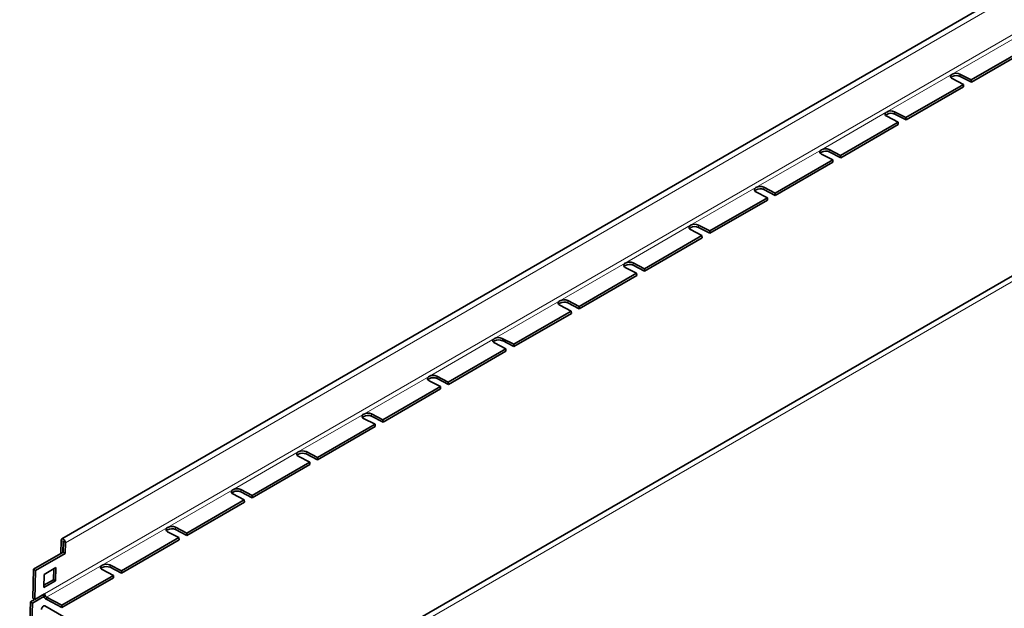
# Model space of a CAD drawing. Units: millimetres. Extents: x 75 to 2951, y 25 to 2075.
# Drawn here: x 2113 to 2291, y 1570 to 1676 of the extents above; entities that cross this region are included whole.
import ezdxf

# ---------------------------------------------------------------- set-up
doc = ezdxf.new("R2010")
doc.units = ezdxf.units.MM
doc.header["$LTSCALE"] = 5
doc.layers.get('0').update_dxf_attribs({"color": 1})
doc.layers.add('320671', color=7, linetype='Continuous')

# ---------------------------------------------------------------- blocks, each defined once
blk = doc.blocks.new('1065043-M-001_ISOMETRIC_VIEW')
at = {"color": 7, "linetype": 'Continuous', "lineweight": 35}
for p, q in [((2828.06, 1991.12), (2120.95, 1582.91)), ((2872.64, 1965.38), (2165.54, 1557.18)), ((2295.24, 1671.59), (2284.87, 1665.6)), ((2295.26, 1671.17), (2284.89, 1665.18)), ((2282.82, 1666.66), (2284.87, 1665.6)), ((2283.46, 1664.79), (2273.09, 1658.8)), ((2281.41, 1665.85), (2283.46, 1664.79)), ((2284.89, 1665.18), (2282.84, 1666.24)), ((2283.46, 1664.79), (2283.48, 1664.37)), ((2284.89, 1665.18), (2284.87, 1665.6)), ((2283.48, 1664.37), (2273.11, 1658.38)), ((2271.04, 1659.86), (2273.09, 1658.8)), ((2273.11, 1658.38), (2271.06, 1659.44)), ((2271.68, 1657.98), (2261.31, 1652)), ((2271.7, 1657.57), (2261.33, 1651.58)), ((2269.63, 1659.04), (2271.68, 1657.98)), ((2271.68, 1657.98), (2271.7, 1657.57)), ((2273.11, 1658.38), (2273.09, 1658.8)), ((2257.84, 1652.24), (2259.89, 1651.18)), ((2259.26, 1653.06), (2261.31, 1652)), ((2261.33, 1651.58), (2259.27, 1652.64)), ((2259.89, 1651.18), (2249.52, 1645.2)), ((2259.91, 1650.76), (2249.54, 1644.78)), ((2259.89, 1651.18), (2259.91, 1650.76)), ((2261.33, 1651.58), (2261.31, 1652)), ((2246.06, 1645.44), (2248.11, 1644.38)), ((2247.47, 1646.25), (2249.52, 1645.2)), ((2249.54, 1644.78), (2247.49, 1645.84)), ((2249.54, 1644.78), (2249.52, 1645.2)), ((2248.11, 1644.38), (2237.74, 1638.39)), ((2248.13, 1643.96), (2237.76, 1637.97)), ((2248.11, 1644.38), (2248.13, 1643.96)), ((2234.27, 1638.64), (2236.32, 1637.58)), ((2235.69, 1639.45), (2237.74, 1638.39)), ((2237.76, 1637.97), (2235.71, 1639.03)), ((2237.76, 1637.97), (2237.74, 1638.39)), ((2236.32, 1637.58), (2225.96, 1631.59)), ((2236.34, 1637.16), (2225.97, 1631.17)), ((2236.32, 1637.58), (2236.34, 1637.16)), ((2223.9, 1632.65), (2225.96, 1631.59)), ((2222.49, 1631.83), (2224.54, 1630.77)), ((2225.97, 1631.17), (2223.92, 1632.23)), ((2225.97, 1631.17), (2225.96, 1631.59)), ((2224.54, 1630.77), (2214.17, 1624.79)), ((2224.56, 1630.35), (2214.19, 1624.37)), ((2224.54, 1630.77), (2224.56, 1630.35)), ((2212.12, 1625.85), (2214.17, 1624.79)), ((2212.76, 1623.97), (2202.39, 1617.98)), ((2210.71, 1625.03), (2212.76, 1623.97)), ((2214.19, 1624.37), (2212.14, 1625.43)), ((2212.76, 1623.97), (2212.78, 1623.55)), ((2214.19, 1624.37), (2214.17, 1624.79)), ((2212.78, 1623.55), (2202.41, 1617.57)), ((2200.34, 1619.04), (2202.39, 1617.98)), ((2202.41, 1617.57), (2200.35, 1618.63)), ((2200.97, 1617.17), (2190.6, 1611.18)), ((2200.99, 1616.75), (2190.62, 1610.76)), ((2198.92, 1618.23), (2200.97, 1617.17)), ((2200.97, 1617.17), (2200.99, 1616.75)), ((2202.41, 1617.57), (2202.39, 1617.98)), ((2187.14, 1611.42), (2189.19, 1610.37)), ((2188.55, 1612.24), (2190.6, 1611.18)), ((2190.62, 1610.76), (2188.57, 1611.82)), ((2189.19, 1610.37), (2178.82, 1604.38)), ((2189.21, 1609.95), (2178.84, 1603.96)), ((2189.19, 1610.37), (2189.21, 1609.95)), ((2190.62, 1610.76), (2190.6, 1611.18)), ((2175.35, 1604.62), (2177.41, 1603.56)), ((2176.77, 1605.44), (2178.82, 1604.38)), ((2178.84, 1603.96), (2176.79, 1605.02)), ((2178.84, 1603.96), (2178.82, 1604.38)), ((2177.41, 1603.56), (2167.04, 1597.58)), ((2177.42, 1603.14), (2167.05, 1597.16)), ((2177.41, 1603.56), (2177.42, 1603.14)), ((2163.57, 1597.82), (2165.62, 1596.76)), ((2164.98, 1598.64), (2167.04, 1597.58)), ((2167.05, 1597.16), (2165, 1598.22)), ((2167.05, 1597.16), (2167.04, 1597.58)), ((2165.62, 1596.76), (2155.25, 1590.77)), ((2165.64, 1596.34), (2155.27, 1590.35)), ((2165.62, 1596.76), (2165.64, 1596.34)), ((2153.2, 1591.83), (2155.25, 1590.77)), ((2151.79, 1591.02), (2153.84, 1589.96)), ((2155.27, 1590.35), (2153.22, 1591.41)), ((2155.27, 1590.35), (2155.25, 1590.77)), ((2153.84, 1589.96), (2143.47, 1583.97)), ((2153.86, 1589.54), (2143.49, 1583.55)), ((2153.84, 1589.96), (2153.86, 1589.54)), ((2141.42, 1585.03), (2143.47, 1583.97)), ((2142.05, 1583.15), (2131.68, 1577.17)), ((2140, 1584.21), (2142.05, 1583.15)), ((2143.49, 1583.55), (2141.44, 1584.61)), ((2142.05, 1583.15), (2142.07, 1582.74)), ((2143.49, 1583.55), (2143.47, 1583.97)), ((2120.77, 1580.28), (2120.85, 1582.69)), ((2121.14, 1580.49), (2121.2, 1582.47)), ((2121.23, 1582.45), (2121.17, 1580.51)), ((2121.59, 1582.23), (2121.53, 1580.29)), ((2142.07, 1582.74), (2131.7, 1576.75)), ((2121.17, 1580.51), (2115.87, 1577.45)), ((2121.53, 1580.29), (2116.22, 1577.23)), ((2121.17, 1580.51), (2121.53, 1580.29)), ((2117.77, 1576.54), (2119.89, 1577.77)), ((2119.89, 1577.77), (2119.81, 1575.36)), ((2129.63, 1578.23), (2131.68, 1577.17)), ((2131.7, 1576.75), (2129.65, 1577.81)), ((2115.87, 1577.45), (2115.71, 1572.24)), ((2115.87, 1577.45), (2116.22, 1577.23)), ((2116.22, 1577.23), (2116.06, 1572.02)), ((2117.69, 1574.14), (2117.77, 1576.54)), ((2119.52, 1577.56), (2119.46, 1575.58)), ((2130.27, 1576.35), (2120.96, 1570.98)), ((2130.29, 1575.93), (2120.98, 1570.56)), ((2128.22, 1577.41), (2130.27, 1576.35)), ((2130.27, 1576.35), (2130.29, 1575.93)), ((2131.7, 1576.75), (2131.68, 1577.17)), ((2119.81, 1575.36), (2117.69, 1574.14)), ((2119.46, 1575.58), (2117.71, 1574.57)), ((2119.46, 1575.58), (2119.81, 1575.36)), ((2115.65, 1571.37), (2117.68, 1572.54)), ((2116.06, 1572.02), (2117.83, 1573.04)), ((2118.2, 1572.4), (2120.96, 1570.98)), ((2113.36, 1508.66), (2115.29, 1571.59)), ((2113.71, 1508.44), (2115.65, 1571.37)), ((2115.29, 1571.59), (2116.05, 1572.03)), ((2115.65, 1571.37), (2115.29, 1571.59)), ((2115.71, 1572.24), (2116.06, 1572.02)), ((2160.83, 1546.09), (2117.9, 1570.88)), ((2118.22, 1571.98), (2120.98, 1570.56)), ((2120.98, 1570.56), (2120.96, 1570.98))]:
    blk.add_line(p, q, dxfattribs=at)
at = {"color": 8, "linetype": 'Continuous', "lineweight": 18}
for p, q in [((2828.69, 1990.43), (2121.59, 1582.23)), ((2821.4, 1979.2), (2117.83, 1573.04)), ((2873.28, 1964.73), (2166.17, 1556.52)), ((2293.19, 1673.42), (2281.41, 1666.62)), ((2281.41, 1666.62), (2269.63, 1659.82)), ((2282.84, 1666.24), (2282.82, 1666.66)), ((2269.63, 1659.82), (2257.84, 1653.01)), ((2271.06, 1659.44), (2271.04, 1659.86)), ((2257.84, 1653.01), (2246.06, 1646.21)), ((2259.27, 1652.64), (2259.26, 1653.06)), ((2246.06, 1646.21), (2234.28, 1639.41)), ((2247.49, 1645.84), (2247.47, 1646.25)), ((2234.28, 1639.41), (2222.49, 1632.61)), ((2235.71, 1639.03), (2235.69, 1639.45)), ((2222.49, 1632.61), (2210.71, 1625.8)), ((2223.92, 1632.23), (2223.9, 1632.65)), ((2210.71, 1625.8), (2198.92, 1619)), ((2212.14, 1625.43), (2212.12, 1625.85)), ((2198.92, 1619), (2187.14, 1612.2)), ((2200.35, 1618.63), (2200.34, 1619.04)), ((2187.14, 1612.2), (2175.36, 1605.4)), ((2188.57, 1611.82), (2188.55, 1612.24)), ((2175.36, 1605.4), (2163.57, 1598.59)), ((2176.79, 1605.02), (2176.77, 1605.44)), ((2163.57, 1598.59), (2151.79, 1591.79)), ((2165, 1598.22), (2164.98, 1598.64)), ((2151.79, 1591.79), (2140, 1584.99)), ((2153.22, 1591.41), (2153.2, 1591.83)), ((2140, 1584.99), (2128.22, 1578.18)), ((2141.44, 1584.61), (2141.42, 1585.03)), ((2120.85, 1582.69), (2121.2, 1582.47)), ((2121.22, 1582.48), (2121.2, 1582.47)), ((2121.23, 1582.45), (2121.59, 1582.23)), ((2128.22, 1578.18), (2118.2, 1572.4)), ((2129.65, 1577.81), (2129.63, 1578.23)), ((2118.22, 1571.98), (2118.2, 1572.4))]:
    blk.add_line(p, q, dxfattribs=at)
at = {"color": 7, "linetype": 'Continuous', "lineweight": 35, "flags": 128}
for points in [[(2281.41, 1665.85), (2281.29, 1665.93), (2281.19, 1666.02), (2281.14, 1666.12), (2281.12, 1666.22), (2281.14, 1666.33), (2281.19, 1666.44), (2281.29, 1666.53), (2281.41, 1666.62)], [(2269.63, 1659.04), (2269.5, 1659.12), (2269.41, 1659.21), (2269.35, 1659.32), (2269.33, 1659.42), (2269.35, 1659.53), (2269.41, 1659.63), (2269.5, 1659.73), (2269.63, 1659.82)], [(2257.84, 1652.24), (2257.72, 1652.32), (2257.63, 1652.41), (2257.57, 1652.51), (2257.55, 1652.62), (2257.57, 1652.73), (2257.63, 1652.83), (2257.72, 1652.93), (2257.84, 1653.01)], [(2246.06, 1645.44), (2245.93, 1645.52), (2245.84, 1645.61), (2245.78, 1645.71), (2245.77, 1645.82), (2245.79, 1645.92), (2245.84, 1646.03), (2245.93, 1646.12), (2246.06, 1646.21)], [(2234.27, 1638.64), (2234.15, 1638.71), (2234.06, 1638.81), (2234, 1638.91), (2233.98, 1639.01), (2234, 1639.12), (2234.06, 1639.22), (2234.15, 1639.32), (2234.28, 1639.41)], [(2222.49, 1631.83), (2222.37, 1631.91), (2222.27, 1632), (2222.22, 1632.1), (2222.2, 1632.21), (2222.22, 1632.32), (2222.27, 1632.42), (2222.37, 1632.52), (2222.49, 1632.61)], [(2210.71, 1625.03), (2210.58, 1625.11), (2210.49, 1625.2), (2210.43, 1625.3), (2210.41, 1625.41), (2210.43, 1625.52), (2210.49, 1625.62), (2210.58, 1625.72), (2210.71, 1625.8)], [(2198.92, 1618.23), (2198.8, 1618.31), (2198.71, 1618.4), (2198.65, 1618.5), (2198.63, 1618.61), (2198.65, 1618.71), (2198.71, 1618.82), (2198.8, 1618.91), (2198.92, 1619)], [(2187.14, 1611.42), (2187.01, 1611.5), (2186.92, 1611.6), (2186.87, 1611.7), (2186.85, 1611.8), (2186.87, 1611.91), (2186.92, 1612.01), (2187.01, 1612.11), (2187.14, 1612.2)], [(2175.35, 1604.62), (2175.23, 1604.7), (2175.14, 1604.79), (2175.08, 1604.89), (2175.06, 1605), (2175.08, 1605.11), (2175.14, 1605.21), (2175.23, 1605.31), (2175.36, 1605.4)], [(2163.57, 1597.82), (2163.45, 1597.9), (2163.35, 1597.99), (2163.3, 1598.09), (2163.28, 1598.2), (2163.3, 1598.3), (2163.35, 1598.41), (2163.45, 1598.51), (2163.57, 1598.59)], [(2151.79, 1591.02), (2151.66, 1591.1), (2151.57, 1591.19), (2151.51, 1591.29), (2151.49, 1591.39), (2151.51, 1591.5), (2151.57, 1591.61), (2151.66, 1591.7), (2151.79, 1591.79)], [(2140, 1584.21), (2139.88, 1584.29), (2139.79, 1584.38), (2139.73, 1584.49), (2139.71, 1584.59), (2139.73, 1584.7), (2139.79, 1584.8), (2139.88, 1584.9), (2140, 1584.99)], [(2121.59, 1582.23), (2121.56, 1582.41), (2121.49, 1582.59), (2121.37, 1582.76), (2121.23, 1582.88), (2121.09, 1582.94), (2120.96, 1582.92), (2120.88, 1582.83), (2120.85, 1582.69)], [(2121.23, 1582.45), (2121.23, 1582.46), (2121.23, 1582.46), (2121.22, 1582.47), (2121.22, 1582.48), (2121.21, 1582.48), (2121.2, 1582.48), (2121.2, 1582.48), (2121.2, 1582.47)], [(2128.22, 1577.41), (2128.09, 1577.49), (2128, 1577.58), (2127.95, 1577.68), (2127.93, 1577.79), (2127.95, 1577.9), (2128, 1578), (2128.1, 1578.1), (2128.22, 1578.18)]]:
    blk.add_lwpolyline(points, dxfattribs=at)
at = {"color": 7, "linetype": 'Continuous', "lineweight": 35}
for centre, radius, start, end in [((2282.16, 1665.19), 1.61, 65.745, 117.7652), ((2282.18, 1664.77), 1.61, 65.7446, 117.7656), ((2281.74, 1665.62), 0.656, 117.8457, 144.2156), ((2269.95, 1658.82), 0.656, 117.846, 144.2136), ((2270.38, 1658.39), 1.61, 65.7446, 117.7646), ((2270.4, 1657.97), 1.61, 65.7442, 117.765), ((2258.17, 1652.02), 0.655, 117.8288, 144.2325), ((2258.59, 1651.59), 1.61, 65.7462, 117.764), ((2258.61, 1651.17), 1.61, 65.7457, 117.7644), ((2246.38, 1645.21), 0.656, 117.844, 144.2156), ((2246.81, 1644.79), 1.61, 65.7451, 117.7642), ((2246.83, 1644.37), 1.61, 65.7447, 117.7646), ((2234.6, 1638.41), 0.656, 117.846, 144.2136), ((2235.03, 1637.98), 1.61, 65.744, 117.7652), ((2235.04, 1637.56), 1.61, 65.7436, 117.7656), ((2223.24, 1631.18), 1.61, 65.745, 117.7652), ((2222.82, 1631.61), 0.656, 117.8457, 144.2156), ((2223.26, 1630.76), 1.61, 65.7446, 117.7656), ((2211.46, 1624.38), 1.61, 65.7451, 117.7642), ((2211.48, 1623.96), 1.61, 65.7447, 117.7646), ((2211.03, 1624.8), 0.656, 117.8485, 144.2105), ((2199.25, 1618), 0.656, 117.8314, 144.2294), ((2199.67, 1617.57), 1.61, 65.7462, 117.764), ((2199.69, 1617.16), 1.61, 65.7457, 117.7644), ((2187.46, 1611.2), 0.656, 117.844, 144.2156), ((2187.89, 1610.77), 1.61, 65.7451, 117.7642), ((2187.91, 1610.35), 1.61, 65.7447, 117.7646), ((2175.68, 1604.4), 0.656, 117.8434, 144.2167), ((2176.11, 1603.97), 1.61, 65.7446, 117.7646), ((2176.12, 1603.55), 1.61, 65.7442, 117.765), ((2163.9, 1597.59), 0.656, 117.8482, 144.2126), ((2164.32, 1597.17), 1.61, 65.745, 117.7652), ((2164.34, 1596.75), 1.61, 65.7446, 117.7656), ((2152.54, 1590.36), 1.61, 65.7451, 117.7642), ((2152.11, 1590.79), 0.656, 117.846, 144.2136), ((2152.56, 1589.94), 1.61, 65.7447, 117.7646), ((2140.75, 1583.56), 1.61, 65.7462, 117.764), ((2140.77, 1583.14), 1.61, 65.7457, 117.7644), ((2140.33, 1583.99), 0.655, 117.8288, 144.2325), ((2128.54, 1577.19), 0.656, 117.8432, 144.2187), ((2128.97, 1576.76), 1.61, 65.745, 117.7652), ((2128.99, 1576.34), 1.61, 65.7446, 117.7656), ((2119, 1573.29), 1.52, 196.173, 239.3401), ((2118.59, 1573.05), 0.758, 181.19, 239.3874)]:
    blk.add_arc(centre, radius, start, end, dxfattribs=at)
blk.add_open_spline([(2117.27, 1570.21), (2117.28, 1570.26), (2117.29, 1570.38), (2117.38, 1570.57), (2117.5, 1570.74), (2117.65, 1570.86), (2117.8, 1570.91), (2117.87, 1570.88), (2117.91, 1570.87)], degree=3, knots=[0, 0, 0, 0, 0.166675, 0.333338, 0.500031, 0.666672, 0.833361, 1, 1, 1, 1], dxfattribs=at)

msp = doc.modelspace()

# ---------------------------------------------------------------- block references
at = {"layer": '320671'}
msp.add_blockref('1065043-M-001_ISOMETRIC_VIEW', (0, 0), dxfattribs=at)

doc.saveas('drawing.dxf')
